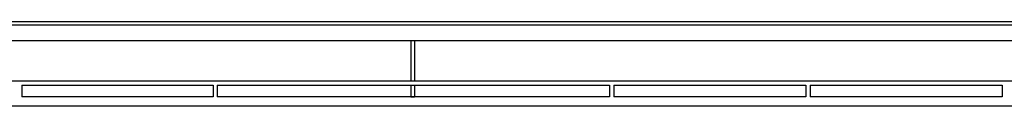
# Model space of a CAD drawing. Units: inches. Extents: x 0 to 5012, y 0 to 3575.
# Drawn here: x 1325 to 1639, y 2615 to 2642 of the extents above; entities that cross this region are included whole.
import ezdxf

# ---------------------------------------------------------------- set-up
doc = ezdxf.new("R2010")
doc.units = ezdxf.units.IN
doc.header["$MEASUREMENT"] = 0
doc.layers.add('LG-Product', color=3, linetype='Continuous')

msp = doc.modelspace()

# ---------------------------------------------------------------- linework, layer by layer
at = {"layer": 'LG-Product'}
for p, q in [((1224.68, 2641.3), (2084.68, 2641.3)), ((2082.88, 2642.3), (1226.48, 2642.3)), ((1449.58, 2636.2), (1202.68, 2636.2)), ((1224.68, 2636.3), (2084.68, 2636.3)), ((1449.58, 2636.3), (1449.58, 2623.3)), ((1450.78, 2636.3), (1450.78, 2623.3)), ((1702.33, 2636.2), (1450.78, 2636.2)), ((2081.18, 2623.3), (1198.18, 2623.3)), ((1325.23, 2622), (1386.43, 2622)), ((1325.23, 2622), (1325.23, 2618.3)), ((1386.43, 2622), (1386.43, 2618.3)), ((1387.73, 2622), (1387.73, 2618.3)), ((1387.73, 2622), (1513.16, 2622)), ((1449.58, 2622), (1449.58, 2618.31)), ((1450.78, 2622), (1450.78, 2618.31)), ((1513.16, 2622), (1513.16, 2618.3)), ((1514.46, 2622), (1575.91, 2622)), ((1514.46, 2622), (1514.46, 2618.3)), ((1575.91, 2622), (1575.91, 2618.3)), ((1577.21, 2622), (1577.21, 2618.3)), ((1577.21, 2622), (1638.66, 2622)), ((1638.66, 2622), (1638.66, 2618.3)), ((1325.23, 2618.39), (1386.43, 2618.39)), ((1386.43, 2618.3), (1325.23, 2618.3)), ((1387.73, 2618.39), (1449.58, 2618.39)), ((1513.16, 2618.3), (1387.73, 2618.3)), ((1449.58, 2618.31), (1450.78, 2618.31)), ((1450.78, 2618.39), (1513.16, 2618.39)), ((1514.46, 2618.39), (1575.91, 2618.39)), ((1575.91, 2618.3), (1514.46, 2618.3)), ((1577.21, 2618.39), (1638.66, 2618.39)), ((1638.66, 2618.3), (1577.21, 2618.3)), ((2080.18, 2615.3), (1199.18, 2615.3))]:
    msp.add_line(p, q, dxfattribs=at)

doc.saveas('drawing.dxf')
